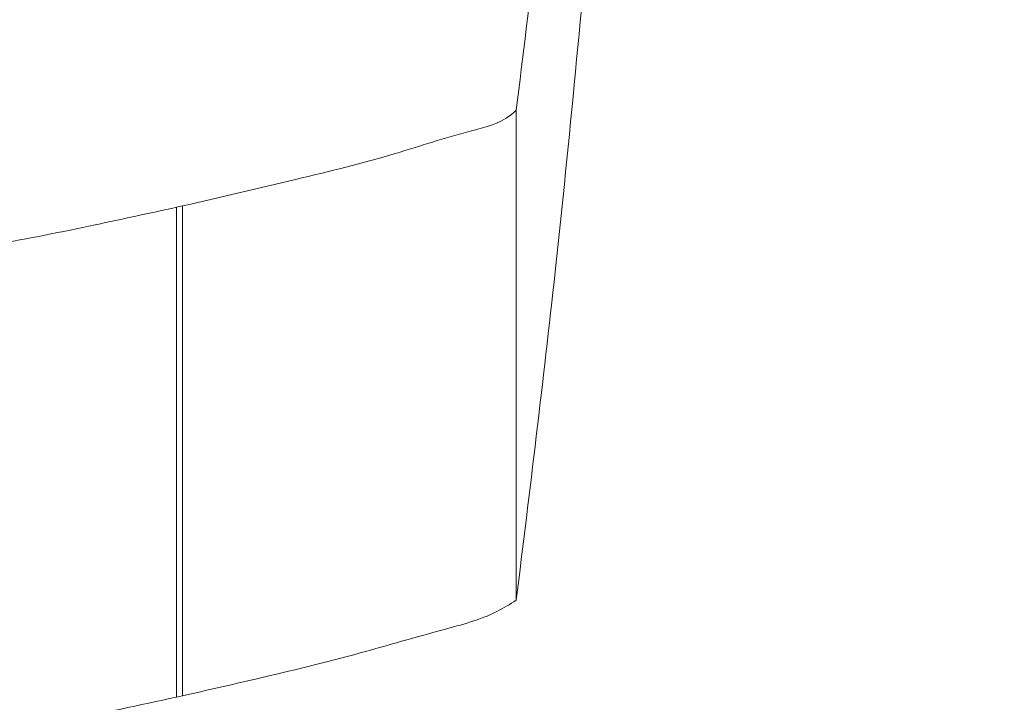
# Model space of a CAD drawing. Units: millimetres. Extents: x 125 to 3816, y 112 to 2263.
# Drawn here: x 2352 to 2357, y 1773 to 1776 of the extents above; entities that cross this region are included whole.
import ezdxf

# ---------------------------------------------------------------- set-up
doc = ezdxf.new("R2010")
doc.units = ezdxf.units.MM
doc.header["$LTSCALE"] = 8

msp = doc.modelspace()

# ---------------------------------------------------------------- linework, layer by layer
at = {"color": 7, "linetype": 'Continuous', "lineweight": 15}
for p, q in [((2354.6458, 1775.9037), (2354.6458, 1773.3363)), ((2352.8958, 1775.4019), (2352.8654, 1775.3952)), ((2352.8654, 1775.3952), (2352.8654, 1772.8291)), ((2352.8958, 1772.8359), (2352.8958, 1775.4019)), ((2352.8654, 1772.8291), (2352.8958, 1772.8359))]:
    msp.add_line(p, q, dxfattribs=at)
for centre in [(2136.1104, 2745.9406), (2136.1104, 2745.8406)]:
    msp.add_arc(centre, 998.0321, 279.0000403, 282.9775494, dxfattribs=at)
for points, knots in [([(2053.5923, 1775.5456), (2064.0986, 1774.8993), (2085.1491, 1773.6045), (2116.817, 1772.8122), (2148.5488, 1772.8571), (2178.4162, 1773.7691), (2206.3813, 1775.3546), (2232.4299, 1777.4484), (2258.3974, 1780.152), (2284.24, 1783.4554), (2311.5383, 1787.619), (2340.2612, 1792.7091), (2360.3119, 1797.0142), (2370.3232, 1799.1637)], [0, 0, 0, 0, 0.099077, 0.19851, 0.298123, 0.39774, 0.479741, 0.561762, 0.643705, 0.725474, 0.806973, 0.903621, 1, 1, 1, 1]), ([(2354.6458, 1775.9037), (2354.716, 1776.4736), (2354.8715, 1777.7354), (2354.9873, 1779.0014), (2355.0507, 1779.6955)], [0, 0, 0, 0, 0.451725, 1, 1, 1, 1]), ([(2354.6458, 1773.3363), (2354.7165, 1773.9097), (2354.8732, 1775.1797), (2354.9897, 1776.454), (2355.0536, 1777.1531)], [0, 0, 0, 0, 0.451453, 1, 1, 1, 1]), ([(2352.8958, 1775.4019), (2353.0935, 1775.4479), (2353.4667, 1775.5345), (2353.9745, 1775.6587), (2354.3404, 1775.7828), (2354.5702, 1775.834), (2354.6358, 1775.8945), (2354.6458, 1775.9037)], [0, 0, 0, 0, 0.333757, 0.630022, 0.854099, 0.977939, 1, 1, 1, 1]), ([(2351.1155, 1775.1157), (2351.1484, 1775.11), (2351.2728, 1775.0881), (2351.5403, 1775.1441), (2351.9477, 1775.2017), (2352.4062, 1775.2955), (2352.7234, 1775.3643), (2352.8654, 1775.3952)], [0, 0, 0, 0, 0.056152, 0.212094, 0.4522, 0.754608, 1, 1, 1, 1]), ([(2354.6458, 1773.3363), (2354.6123, 1773.3155), (2354.4945, 1773.2424), (2354.2111, 1773.171), (2353.793, 1773.0466), (2353.3353, 1772.936), (2353.0236, 1772.865), (2352.8958, 1772.8359)], [0, 0, 0, 0, 0.064573, 0.22712, 0.474387, 0.784533, 1, 1, 1, 1]), ([(2352.8654, 1772.8291), (2352.6708, 1772.7876), (2352.3033, 1772.7094), (2351.8027, 1772.607), (2351.432, 1772.569), (2351.2088, 1772.5142), (2351.1285, 1772.5454), (2351.1155, 1772.5505)], [0, 0, 0, 0, 0.336128, 0.634557, 0.855677, 0.976704, 1, 1, 1, 1])]:
    msp.add_open_spline(points, degree=3, knots=knots, dxfattribs=at)

doc.saveas('drawing.dxf')
